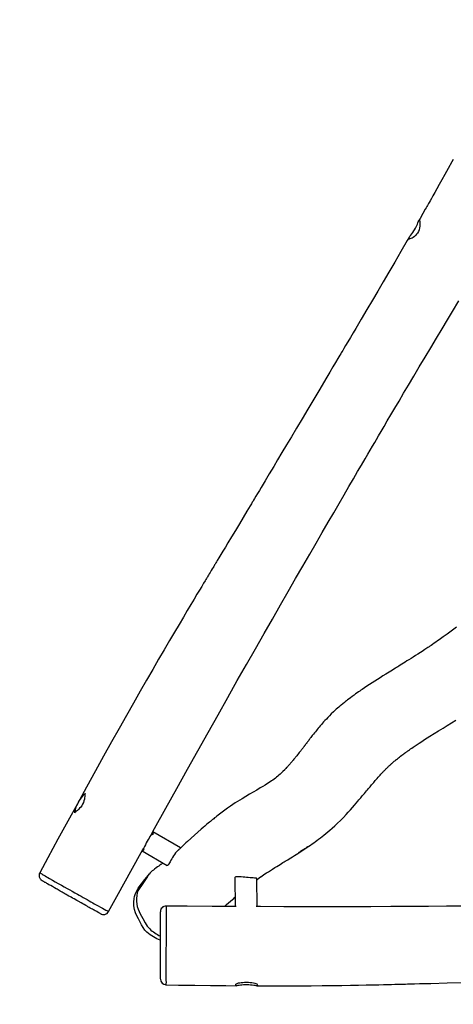
# Model space of a CAD drawing. Units: millimetres. Extents: x -365 to 777, y 55 to 779.
# Drawn here: x 253 to 329, y 204 to 376 of the extents above; entities that cross this region are included whole.
import ezdxf

# ---------------------------------------------------------------- set-up
doc = ezdxf.new("R2010")
doc.units = ezdxf.units.MM
doc.header["$LTSCALE"] = 45
doc.header["$PDSIZE"] = -1
doc.layers.add('VP-DIM', color=7, linetype='Continuous')
doc.layers.add('VP-HIC', color=6, linetype='Continuous')
doc.layers.add('VP-EQ', color=7, linetype='Continuous', true_color=0x8a3492)
doc.dimstyles.get("Standard").update_dxf_attribs({"dimtxt": 14, "dimasz": 20, "dimexe": 20, "dimexo": 50, "dimgap": 20, "dimtad": 0, "dimdec": 0, "dimzin": 0, "dimdsep": 46, "dimtxsty": 'Standard', "dimcen": -0.09, "dimadec": 0, "dimazin": 0, "dimtfac": 1, "dimtdec": 4, "dimtofl": 0, "dimtmove": 0, "dimatfit": 3, "dimfxl": 70, "dimfxlon": 1, "dimtolj": 1, "dimtzin": 0, "dimarcsym": 0})

# ---------------------------------------------------------------- blocks, each defined once
blk = doc.blocks.new('*D1224')
at = {"layer": 'Defpoints', "color": 0}
for p in [(425.99, 595.82), (425.99, 230.73), (256.73, 226.64)]:
    blk.add_point(p, dxfattribs=at)
at = {"layer": 'VP-DIM', "color": 0, "lineweight": -2}
for p, q in [((256.73, 525.82), (256.73, 615.82)), ((425.99, 525.82), (425.99, 615.82)), ((276.73, 595.82), (308.02, 595.82)), ((405.99, 595.82), (380.69, 595.82))]:
    blk.add_line(p, q, dxfattribs=at)
at = {"layer": 'VP-DIM', "color": 0}
for points in [[(276.73, 599.16), (276.73, 592.49), (256.73, 595.82)], [(405.99, 592.49), (405.99, 599.16), (425.99, 595.82)]]:
    blk.add_solid(points, dxfattribs=at)
at = {"layer": 'VP-DIM', "color": 0, "insert": (344.36, 595.82), "char_height": 14, "attachment_point": 5}
blk.add_mtext('\\A1;175', dxfattribs=at)
blk = doc.blocks.new('*D1226')
at = {"layer": 'Defpoints', "color": 0}
for p in [(329.62, 351.82), (675.43, 351.82), (297.07, 207.42)]:
    blk.add_point(p, dxfattribs=at)
at = {"layer": 'VP-DIM', "color": 0, "lineweight": -2}
for p, q in [((605.43, 351.82), (695.43, 351.82)), ((675.43, 331.82), (675.43, 316)), ((675.43, 227.42), (675.43, 245.67)), ((605.43, 207.42), (695.43, 207.42))]:
    blk.add_line(p, q, dxfattribs=at)
at = {"layer": 'VP-DIM', "color": 0}
for points in [[(678.76, 331.82), (672.1, 331.82), (675.43, 351.82)], [(672.1, 227.42), (678.76, 227.42), (675.43, 207.42)]]:
    blk.add_solid(points, dxfattribs=at)
at = {"layer": 'VP-DIM', "color": 0, "insert": (675.43, 280.84), "char_height": 14, "attachment_point": 5, "rotation": 90}
blk.add_mtext('\\A1;150', dxfattribs=at)
blk = doc.blocks.new('*D1228')
at = {"layer": 'Defpoints', "color": 0}
for p in [(578.86, 676.62), (103.86, 214.12), (578.86, 214.12)]:
    blk.add_point(p, dxfattribs=at)
at = {"layer": 'VP-DIM', "color": 0, "lineweight": -2}
for p, q in [((103.86, 606.62), (103.86, 696.62)), ((578.86, 606.62), (578.86, 696.62)), ((123.86, 676.62), (303.63, 676.62)), ((558.86, 676.62), (380.96, 676.62))]:
    blk.add_line(p, q, dxfattribs=at)
at = {"layer": 'VP-DIM', "color": 0}
for points in [[(123.86, 679.96), (123.86, 673.29), (103.86, 676.62)], [(558.86, 673.29), (558.86, 679.96), (578.86, 676.62)]]:
    blk.add_solid(points, dxfattribs=at)
at = {"layer": 'VP-DIM', "color": 0, "insert": (342.29, 676.62), "char_height": 14, "attachment_point": 5}
blk.add_mtext('\\A1;475', dxfattribs=at)
blk = doc.blocks.new('RB1289_')
at = {"color": 0, "linetype": 'Continuous', "lineweight": 25}
for p, q in [((1190.4, -4397), (1192.4, -4398.2)), ((1192.5, -4397.9), (1190.5, -4396.7)), ((1193.1, -4396), (1191.4, -4395)), ((1193.2, -4395.8), (1191.5, -4394.8)), ((1240.6, -4421.8), (1192.2, -4393.6)), ((1192.5, -4397.9), (1192.3, -4398.1)), ((1193.1, -4396), (1193.2, -4395.8)), ((1173.8, -4426.9), (1217.5, -4452.3)), ((1174.5, -4425.6), (1175.6, -4426.2)), ((1175.7, -4426), (1174.6, -4425.4)), ((1177.1, -4424.5), (1175.6, -4423.6)), ((1175.6, -4426.2), (1175.7, -4426)), ((1177.3, -4424.2), (1175.8, -4423.3)), ((1177.2, -4424.2), (1177.1, -4424.5)), ((1187.4, -4465.7), (1186.6, -4466.7)), ((1334.8, -4473.6), (1335.7, -4523.7)), ((1373.7, -4523.9), (1372.9, -4474.8)), ((1215.5, -4523), (1215.5, -4523)), ((1205.4, -4537.7), (1205.4, -4533)), ((1205.4, -4649.9), (1205.4, -4537.7))]:
    blk.add_line(p, q, dxfattribs=at)
at = {"color": 0, "linetype": 'Continuous', "lineweight": 25, "flags": 128}
for points in [[(1714.7, -3223), (1712.2, -3227.5), (1705.9, -3238.8), (1700.2, -3249.1), (1694.9, -3258.5), (1690.2, -3267), (1686.1, -3274.4), (1682.4, -3280.8), (1679.3, -3286.4), (1676.7, -3291), (1674.3, -3295.2), (1672.6, -3298.1), (1671.7, -3299.9), (1671.2, -3300.8), (1670.5, -3301.9), (1669.6, -3303.4), (1668.6, -3305.3), (1667.3, -3307.6), (1665.9, -3310), (1661.7, -3317.3), (1656.9, -3325.7), (1654.8, -3329.4)], [(1190, -4397.7), (1195.3, -4388), (1215.1, -4352.3), (1234.1, -4318.1), (1252.6, -4284.8), (1270.7, -4252.5), (1288.3, -4221), (1305.7, -4189.9), (1322.7, -4159.7), (1339.2, -4130.5), (1355.2, -4102.3), (1370.7, -4074.9), (1385.7, -4048.6), (1400.2, -4023.2), (1414.2, -3998.7), (1427.6, -3975.2), (1440.6, -3952.7), (1453, -3931.1), (1465, -3910.4), (1476.2, -3891), (1486.9, -3872.5), (1497.1, -3854.9), (1506.8, -3838.1), (1516.2, -3822), (1525, -3806.8), (1533.3, -3792.5), (1541.1, -3779.1), (1548.4, -3766.7), (1555.1, -3755.2), (1561.3, -3744.6), (1566, -3736.5), (1570.4, -3729.1), (1574.4, -3722.3), (1578, -3716.1), (1581.3, -3710.5), (1584.8, -3704.6), (1589.3, -3696.8), (1594.4, -3688.1), (1600, -3678.5), (1606.2, -3668), (1613, -3656.4), (1620.4, -3643.8), (1628.3, -3630.3), (1636.9, -3615.9), (1645.9, -3600.6), (1655.6, -3584.3), (1665.8, -3567.1), (1675.4, -3551.1), (1685.4, -3534.4), (1695.2, -3518.1), (1704.5, -3502.6), (1713.5, -3487.7), (1724.6, -3469.3)], [(1647.3, -3345.5), (1648.7, -3343), (1650.1, -3340.4), (1651.2, -3337.9), (1652.2, -3335.6), (1653.1, -3333.4), (1653.9, -3331.5), (1654.5, -3330), (1655.1, -3329), (1655.5, -3328.6), (1655.9, -3328.8), (1656.2, -3329.4), (1656.5, -3330.6), (1656.7, -3332.2), (1656.8, -3334.1), (1656.8, -3336.5), (1656.6, -3339.2), (1656, -3342.3), (1655.1, -3345.5), (1654, -3348.4), (1652.4, -3351.3), (1650.8, -3353.5), (1649, -3355.6), (1647.1, -3357.3), (1645.1, -3358.8), (1643, -3360), (1641, -3361), (1639.2, -3361.6), (1637.8, -3361.8), (1637.1, -3361.7), (1636.8, -3361.3), (1636.9, -3360.6), (1637.4, -3359.7), (1638.3, -3358.5), (1639.4, -3357), (1640.9, -3355.1), (1642.6, -3352.8), (1644.3, -3350.3), (1646.1, -3347.6), (1647.3, -3345.5)], [(1637.3, -3359.9), (1634.7, -3364.4), (1623.7, -3383.5), (1613, -3401.8), (1602.8, -3419.4), (1592.9, -3436.3), (1583.5, -3452.4), (1574.2, -3468.2), (1564.6, -3484.6), (1554.6, -3501.5), (1550, -3509.3), (1545.3, -3517.2), (1540.5, -3525.2), (1535.7, -3533.3), (1531.3, -3540.9), (1527.5, -3547.2), (1524.4, -3552.5), (1522.6, -3555.5), (1521.1, -3558), (1520, -3559.9), (1518.9, -3561.7), (1517.6, -3563.9), (1515.9, -3566.7), (1514.1, -3569.9), (1510.1, -3576.6), (1505.4, -3584.4), (1500.1, -3593.4), (1494.8, -3602.3), (1489, -3612.2), (1482.6, -3622.9), (1475.7, -3634.5), (1468.7, -3646.3), (1461.8, -3657.8), (1451.8, -3674.7), (1442.3, -3690.7), (1433.3, -3705.8), (1424.8, -3720.1), (1416.8, -3733.5), (1409.3, -3746), (1402.4, -3757.7), (1394.7, -3770.5), (1387.5, -3782.7), (1380.6, -3794.2), (1377.5, -3799.4), (1374.5, -3804.5), (1371.6, -3809.3), (1369.2, -3813.4), (1367.3, -3816.5), (1366.5, -3817.8), (1365.3, -3819.8), (1363.6, -3822.6), (1361.4, -3826.3), (1358.8, -3830.7), (1355.9, -3835.6), (1349.2, -3846.7), (1342.9, -3857.3), (1335.8, -3869.2), (1329.1, -3880.3), (1322.8, -3890.7), (1318.4, -3898.1), (1314.2, -3905), (1310.5, -3911.2), (1307.2, -3916.6), (1304.4, -3921.3), (1303, -3923.6), (1301.8, -3925.7), (1300.7, -3927.5), (1299.7, -3929.1), (1298.9, -3930.5), (1298.2, -3931.7), (1297.1, -3933.4), (1295.7, -3935.9), (1293.8, -3939), (1291.9, -3942.1), (1290.3, -3944.8), (1289, -3947), (1287.9, -3948.9), (1287.1, -3950.3), (1286.3, -3951.5), (1285.5, -3952.9), (1284.4, -3954.6), (1283.2, -3956.7), (1280.6, -3961.1), (1277.4, -3966.4), (1273.6, -3972.8), (1269.1, -3980.2), (1264.1, -3988.6), (1258.4, -3998.1), (1252.2, -4008.6), (1245.4, -4020.1), (1237.9, -4032.7), (1229.9, -4046.3), (1221.3, -4060.9), (1212.2, -4076.6), (1202.4, -4093.3), (1192.1, -4111.1), (1181.5, -4129.6), (1170.3, -4149.1), (1158.6, -4169.6), (1146.4, -4191.2), (1133.7, -4213.7), (1120.5, -4237.3), (1106.8, -4262), (1092.5, -4287.6), (1077.1, -4315.7), (1061.1, -4344.8), (1044.5, -4375.1), (1027.4, -4406.5), (1009.7, -4439), (995.7, -4465)], [(1720.3, -4037.5), (1711, -4044.4), (1704.2, -4049.4), (1697.3, -4054.3), (1690.2, -4059.4), (1687.3, -4061.4), (1684.3, -4063.5), (1681.4, -4065.5), (1678.6, -4067.4), (1676.1, -4069.2), (1673.8, -4070.7), (1672.5, -4071.5), (1671.4, -4072.3), (1670.2, -4073.1), (1668.8, -4074), (1667.1, -4075.2), (1665.2, -4076.5), (1662.9, -4077.9), (1660.4, -4079.6), (1657.8, -4081.3), (1653.3, -4084.2), (1649.1, -4086.9), (1645, -4089.5), (1641.2, -4091.9), (1637.6, -4094.2), (1634.2, -4096.3), (1631.1, -4098.2), (1628, -4100.1), (1625.2, -4101.9), (1622.5, -4103.6), (1619.9, -4105.2), (1618, -4106.3), (1616.1, -4107.5), (1614, -4108.8), (1611.6, -4110.3), (1608.9, -4112), (1606, -4113.8), (1603, -4115.6), (1600.1, -4117.4), (1597.2, -4119.2), (1592.2, -4122.4), (1587.4, -4125.4), (1582.7, -4128.4), (1578.3, -4131.2), (1573.7, -4134.2), (1569, -4137.3), (1564.4, -4140.3), (1560.1, -4143.2), (1556, -4146), (1554.1, -4147.3), (1552.1, -4148.6), (1550, -4150.2), (1547.5, -4151.9), (1544.9, -4153.7), (1542.1, -4155.7), (1539.1, -4157.9), (1536, -4160.3), (1533.4, -4162.3), (1531, -4164.1), (1528.9, -4165.7), (1527.1, -4167.1), (1525.6, -4168.3), (1522.7, -4170.6), (1519.7, -4173.1), (1517.9, -4174.6), (1515.8, -4176.4), (1513.6, -4178.3), (1511.3, -4180.4), (1508.8, -4182.7), (1506.2, -4185.1), (1502.6, -4188.5), (1499.4, -4191.7), (1496.6, -4194.6), (1494, -4197.3), (1491.6, -4199.9), (1489.2, -4202.5), (1487.3, -4204.7), (1485.3, -4207), (1483.3, -4209.3), (1481.5, -4211.5), (1479.8, -4213.5), (1478.2, -4215.5), (1476.6, -4217.3), (1474.9, -4219.4), (1473.2, -4221.6), (1471.7, -4223.6), (1470.6, -4225), (1469.6, -4226.3), (1468.4, -4227.8), (1467, -4229.6), (1466.1, -4230.7), (1465.2, -4231.9), (1464.3, -4233.2), (1463.3, -4234.5), (1462.3, -4235.8), (1461.4, -4237.1), (1460.5, -4238.3), (1460.1, -4238.8), (1459.8, -4239.2), (1459.4, -4239.7), (1459.1, -4240.2), (1458.5, -4240.9), (1457.9, -4241.8), (1457.4, -4242.4), (1456.9, -4243), (1456.4, -4243.7), (1456, -4244.2), (1455.6, -4244.7), (1455.2, -4245.3), (1454.3, -4246.3), (1453.5, -4247.4), (1452.7, -4248.4), (1452, -4249.3), (1451.1, -4250.5), (1450.4, -4251.4), (1449.5, -4252.5), (1448.3, -4254), (1447, -4255.6), (1445.4, -4257.6), (1443.9, -4259.5), (1442.6, -4261.2), (1441.4, -4262.6), (1440.4, -4263.9), (1439.6, -4265), (1438.6, -4266.2), (1437.5, -4267.5), (1436.3, -4268.9), (1435.2, -4270.2), (1434.3, -4271.3), (1433.5, -4272.2), (1432.9, -4272.9), (1432.3, -4273.6), (1431.6, -4274.4), (1430.9, -4275.3), (1429.9, -4276.4), (1428.9, -4277.5), (1427.8, -4278.7), (1426.8, -4279.9), (1425.8, -4280.9), (1424.9, -4281.9), (1423.7, -4283.3), (1422.6, -4284.5), (1421.6, -4285.5), (1418.6, -4288.5), (1415.6, -4291.5), (1413.5, -4293.4), (1411.5, -4295.3), (1409.4, -4297.1), (1407.4, -4298.7), (1405.4, -4300.3), (1403.2, -4301.9), (1401, -4303.5), (1398.6, -4305.2), (1396.1, -4306.9), (1391.8, -4309.7), (1387.5, -4312.4), (1383.4, -4314.9), (1379.2, -4317.4), (1373.2, -4320.9), (1366.9, -4324.5), (1360.5, -4328.2), (1353.9, -4332), (1347.4, -4336), (1343.4, -4338.4), (1339.6, -4340.9), (1335.7, -4343.4), (1331.6, -4346.1), (1327.1, -4349.2), (1322.1, -4352.7), (1315.3, -4357.7), (1308.1, -4363.1), (1305.8, -4364.9), (1303.6, -4366.6), (1301.6, -4368.2), (1299.8, -4369.6), (1298.3, -4370.9), (1296.8, -4372), (1295.6, -4373.1), (1294.1, -4374.2), (1292.5, -4375.6), (1290.6, -4377.1), (1288.6, -4378.8), (1285.9, -4381.1), (1282.9, -4383.6), (1279.7, -4386.4), (1276.4, -4389.3), (1264.6, -4399.8), (1252.4, -4410.8), (1249.9, -4413.1), (1247.5, -4415.4), (1245.2, -4417.6), (1243.1, -4419.5), (1241.3, -4421.2), (1239.7, -4422.7), (1238.4, -4424), (1237.6, -4424.7), (1236.9, -4425.3), (1236.8, -4425.4)], [(1372.9, -4476.9), (1374.3, -4475.9), (1375.8, -4474.9), (1377.9, -4473.4), (1380.1, -4471.9), (1382.3, -4470.3), (1384.7, -4468.8), (1387.3, -4467), (1390.2, -4465.1), (1393.4, -4463.1), (1396.8, -4460.9), (1400.5, -4458.5), (1404.3, -4456.1), (1407.7, -4454), (1410.8, -4452.1), (1413.7, -4450.3), (1416.2, -4448.7), (1418.5, -4447.3), (1420.7, -4446), (1422.6, -4444.8), (1424.6, -4443.6), (1426.8, -4442.2), (1429.4, -4440.6), (1432.1, -4438.9), (1435.2, -4437), (1438.4, -4434.9), (1444.2, -4431.3), (1449.8, -4427.7), (1455, -4424.3), (1456.7, -4423.1), (1458.4, -4422), (1459.8, -4421.1), (1460.9, -4420.3), (1461.7, -4419.8), (1462.1, -4419.5), (1462.2, -4419.4), (1462.2, -4419.4), (1462.1, -4419.5), (1462, -4419.6), (1461.9, -4419.6), (1461.9, -4419.6), (1461.8, -4419.7), (1461.7, -4419.7), (1461.6, -4419.8), (1461.6, -4419.8), (1461.3, -4420), (1460.9, -4420.3), (1460.2, -4420.7), (1459.5, -4421.2), (1458.7, -4421.8), (1457.5, -4422.6), (1456.2, -4423.4), (1455, -4424.2), (1451.9, -4426.2), (1449.1, -4428.1), (1448.2, -4428.7), (1447.4, -4429.2), (1446.8, -4429.5), (1446.5, -4429.8), (1446.3, -4429.9), (1446.2, -4429.9), (1446.1, -4430), (1446.2, -4430), (1446.2, -4429.9), (1446.6, -4429.7), (1447, -4429.4), (1447.7, -4429), (1449.3, -4428), (1450.8, -4427), (1452.2, -4426.1), (1453.5, -4425.2), (1455.1, -4424.3), (1456.7, -4423.2), (1458.5, -4422), (1460.5, -4420.7), (1463.3, -4418.8), (1466.2, -4416.8), (1469.2, -4414.7), (1472.1, -4412.7), (1474.9, -4410.7), (1477.6, -4408.7), (1480.3, -4406.7), (1483.6, -4404.2), (1486.8, -4401.8), (1489.9, -4399.4), (1493.1, -4396.8), (1496.5, -4393.9), (1500.2, -4390.8), (1504.1, -4387.4), (1508.7, -4383.2), (1513.5, -4378.7), (1518.6, -4373.7), (1523.6, -4368.5), (1528.4, -4363.4), (1532.2, -4359.3), (1535.9, -4355.2), (1539.3, -4351.3), (1542.7, -4347.5), (1545.8, -4343.9), (1548.8, -4340.4), (1550.6, -4338.3), (1552.3, -4336.3), (1553.8, -4334.5), (1555.2, -4332.8), (1556.5, -4331.2), (1557.7, -4329.9), (1558.9, -4328.4), (1560.3, -4326.7), (1561.9, -4324.7), (1563.7, -4322.6), (1565.6, -4320.4), (1567.5, -4318.1), (1570, -4315.1), (1572.5, -4312.1), (1574.8, -4309.4), (1576.3, -4307.6), (1577.7, -4306), (1579.1, -4304.4), (1580.7, -4302.6), (1582.4, -4300.6), (1584.1, -4298.7), (1585.7, -4296.8), (1587.4, -4295), (1589, -4293.3), (1590.6, -4291.5), (1592, -4290), (1592.8, -4289.2), (1593.6, -4288.3), (1594.5, -4287.4), (1595.5, -4286.3), (1596.6, -4285.2), (1597.6, -4284.3), (1598.4, -4283.4), (1599.1, -4282.7), (1599.7, -4282.1), (1600.2, -4281.7), (1600.8, -4281.1), (1601.5, -4280.4), (1602.3, -4279.6), (1603.2, -4278.8), (1604, -4278), (1604.7, -4277.4), (1605.7, -4276.5), (1606.6, -4275.7), (1607.5, -4274.8), (1608.4, -4274), (1609.4, -4273.2), (1610.1, -4272.5), (1611, -4271.7), (1612.1, -4270.8), (1613.1, -4270), (1614, -4269.3), (1614.8, -4268.6), (1616.1, -4267.6), (1617.6, -4266.4), (1619.2, -4265), (1621.1, -4263.6), (1623.1, -4262), (1625.3, -4260.4), (1626.9, -4259.2), (1628.5, -4258), (1630, -4256.8), (1631.4, -4255.8), (1632.6, -4255), (1633.6, -4254.3), (1634.4, -4253.6), (1635.5, -4252.9), (1636.9, -4251.9), (1638.5, -4250.7), (1640.4, -4249.4), (1642.5, -4248), (1644.7, -4246.4), (1650.1, -4242.8), (1655.1, -4239.4), (1660, -4236.3), (1664.7, -4233.2), (1669.4, -4230.2), (1674.1, -4227.2), (1681.6, -4222.5), (1689.2, -4217.8), (1697, -4213.1), (1704.1, -4208.7), (1711.5, -4204.1), (1719, -4199.5)], [(1063.2, -4342.1), (1064.8, -4339.4), (1066.5, -4336.8), (1068.2, -4334.4), (1069.9, -4332.3), (1071.3, -4330.5), (1072.6, -4329), (1073.6, -4327.9), (1074.3, -4327.2), (1074.6, -4326.9), (1074.6, -4327), (1074.5, -4327.6), (1074.2, -4328.7), (1074.1, -4330.3), (1074, -4332.3), (1073.7, -4334.4), (1073.3, -4336.8), (1072.6, -4339.7), (1071.5, -4342.7), (1070.2, -4345.5), (1068.6, -4348.3), (1066.9, -4350.7), (1065, -4352.8), (1063.2, -4354.7), (1061.3, -4356.4), (1059.7, -4357.6), (1058.5, -4358.6), (1057.7, -4359.5), (1057.1, -4360.1), (1056.9, -4360.4), (1056.8, -4360.3), (1056.8, -4359.8), (1056.9, -4358.6), (1057.3, -4357.1), (1057.8, -4355.2), (1058.4, -4352.9), (1059.3, -4350.4), (1060.4, -4347.7), (1061.8, -4344.8), (1063.2, -4342.1)], [(1190, -4397.7), (1189.9, -4397.8), (1188.7, -4399.8), (1187.2, -4402.1), (1185.7, -4404.7), (1184.2, -4407.2), (1182.7, -4409.8)], [(1115.5, -4532.5), (1132.9, -4501), (1154.2, -4462.4), (1175, -4424.7), (1176.3, -4422.4)], [(1236.8, -4425.4), (1235.9, -4426.3), (1234.1, -4428.2), (1232, -4430.5), (1230.1, -4433), (1228.2, -4435.7), (1226.6, -4438.3), (1225.1, -4440.9), (1223.8, -4443.3), (1222.6, -4445.7), (1221.5, -4447.8), (1220.4, -4449.7), (1219.5, -4451), (1218.6, -4451.9), (1217.8, -4452.3), (1217.3, -4452.2)], [(1210, -4447.9), (1208.7, -4448.9), (1207.2, -4449.9), (1206, -4450.8), (1204.5, -4451.9), (1202.7, -4453.3), (1200.6, -4454.8), (1198.1, -4456.6), (1195.4, -4458.6)], [(995.8, -4465), (995.4, -4465.7), (994.8, -4467.3), (994.6, -4468.9), (994.6, -4470.5), (994.8, -4471.9), (995.2, -4473.2), (995.7, -4474.4), (996.3, -4475.4), (997, -4476.3), (997.7, -4477), (998.3, -4477.5), (998.7, -4477.9), (999.1, -4478.1), (999.3, -4478.2), (999.5, -4478.4), (999.8, -4478.5), (1000.8, -4479.1), (1001.3, -4479.5)], [(995.8, -4465), (995.8, -4465), (996.5, -4465.3), (997.9, -4466.2), (999.3, -4467.1), (1000.3, -4467.8), (1000.6, -4468.1), (1000.9, -4468.3), (1001.4, -4468.6), (1002.7, -4469.2), (1004.9, -4470.4), (1007.3, -4471.8), (1010, -4473.4), (1012.9, -4475.1), (1017.7, -4477.8), (1022.7, -4480.7), (1027.9, -4483.6), (1033.4, -4486.7), (1038.2, -4489.5), (1043.4, -4492.3), (1047.8, -4494.8), (1052.3, -4497.3), (1056.8, -4499.8), (1061.2, -4502.2), (1064.4, -4504.1), (1067.7, -4505.9), (1071.2, -4507.9), (1074.6, -4509.8), (1078, -4511.8), (1081.4, -4513.7), (1084.8, -4515.6), (1088, -4517.4), (1090.6, -4518.8), (1092.9, -4520.1), (1095.2, -4521.4), (1097.3, -4522.5), (1101.1, -4524.7), (1104.6, -4526.6), (1107.7, -4528.3), (1110.4, -4529.8), (1112.2, -4530.7), (1113.6, -4531.5), (1114.6, -4532.1), (1115.3, -4532.4), (1115.5, -4532.5), (1115.3, -4532.3)], [(1205.4, -4582.4), (1205.2, -4582.3), (1199.4, -4579.9), (1193.2, -4576.7), (1187.4, -4572.9), (1181.9, -4568.6), (1178.3, -4564.7), (1175.3, -4560.3), (1172.6, -4555.5), (1170.2, -4550.7), (1167.3, -4545.4), (1164.5, -4540), (1162, -4534.5), (1160.3, -4528.7), (1159.5, -4522.4), (1159.4, -4516.1), (1160.1, -4509.8), (1160.6, -4506.4), (1161.4, -4503.1), (1162.5, -4500), (1167.1, -4491.9), (1172.4, -4484.2), (1178.2, -4476.9), (1184.1, -4469.6), (1186.6, -4466.7)], [(1181.7, -4473.5), (1173.9, -4485.3), (1168.3, -4492.8)], [(1372.8, -4474.8), (1372.9, -4474.7), (1372.6, -4474.5), (1371.8, -4474.4), (1370.6, -4474.3), (1368.8, -4474.2), (1366.6, -4474), (1364.1, -4473.8), (1361.3, -4473.6), (1358.3, -4473.3), (1355.2, -4473), (1352.1, -4472.7), (1349.1, -4472.4), (1346.1, -4472.2), (1343.3, -4472), (1340.8, -4471.9), (1338.6, -4472), (1336.9, -4472.3), (1335.7, -4472.7), (1335, -4473.3), (1334.9, -4473.9)], [(1372.9, -4477.3), (1373.9, -4476.5), (1376.9, -4474.2), (1379.6, -4472.2)], [(1001.3, -4479.5), (1001.8, -4479.8), (1002.7, -4480.3), (1003.4, -4480.7), (1003.7, -4480.9), (1003.8, -4480.9), (1003.7, -4480.9), (1003.7, -4480.9), (1003.9, -4481), (1004.2, -4481.2), (1004.5, -4481.4)], [(1100.9, -4535.9), (1100.8, -4535.9), (1100.1, -4535.5), (1099.4, -4535.1), (1098.4, -4534.6), (1097.4, -4534), (1095, -4532.7), (1093.6, -4532), (1092.2, -4531.2), (1090.6, -4530.3), (1089, -4529.4), (1087.3, -4528.4), (1085.5, -4527.5), (1083.6, -4526.4), (1081.6, -4525.3), (1080.5, -4524.7), (1079.4, -4524), (1078.1, -4523.3), (1076.9, -4522.6), (1075.6, -4521.9), (1073, -4520.5), (1070.4, -4519), (1067.8, -4517.5), (1062.7, -4514.6), (1060.2, -4513.2), (1055.3, -4510.5), (1052.9, -4509.1), (1050.3, -4507.7), (1049.1, -4507), (1046.4, -4505.5), (1043.6, -4503.9), (1041.6, -4502.7), (1039.6, -4501.6), (1037.6, -4500.5), (1036.6, -4499.9), (1034.8, -4498.8), (1031.1, -4496.8), (1029.4, -4495.8), (1027.7, -4494.8), (1026, -4493.8), (1024.4, -4492.9), (1021.1, -4491), (1019.4, -4490.1), (1017.9, -4489.1), (1014.8, -4487.4), (1011.8, -4485.7), (1009.1, -4484.1), (1007.8, -4483.4), (1006.6, -4482.7), (1005.6, -4482.1), (1005.2, -4481.8), (1004.9, -4481.7), (1004.8, -4481.6)], [(1168.3, -4492.8), (1166.3, -4496.2), (1165, -4499.8)], [(1317.2, -4523.6), (1317.6, -4523.2), (1320.6, -4520.4), (1323.8, -4517.5), (1327.3, -4514.5), (1330.9, -4511.3), (1333, -4509.5), (1335, -4507.7), (1335.4, -4507.4)], [(1215.5, -4523), (1215.5, -4523), (1215.4, -4523.5), (1215.4, -4525.4), (1215.4, -4526.9), (1215.4, -4528.8), (1215.4, -4529.8), (1215.4, -4532.5), (1215.4, -4534.7), (1215.4, -4535.8), (1215.5, -4536.7), (1215.4, -4537.7), (1215.4, -4539.3), (1215.4, -4541.2), (1215.4, -4543.3), (1215.3, -4547.8), (1215.3, -4551.9), (1215.3, -4556.1), (1215.3, -4560.7), (1215.3, -4565.5), (1215.3, -4571.8), (1215.3, -4578.5), (1215.3, -4583.7), (1215.3, -4588.8), (1215.2, -4599.1), (1215.2, -4606), (1215.2, -4606), (1215.2, -4606)], [(1337.1, -4523.7), (1295.7, -4523.5), (1252, -4523.2), (1215.5, -4522.9)], [(1732.7, -4523.1), (1702.9, -4523.3), (1671.8, -4523.5), (1639.6, -4523.7), (1606.1, -4523.9), (1571.4, -4524), (1535.5, -4524), (1498.3, -4524.1), (1459.9, -4524.1), (1420.3, -4524), (1379.5, -4523.9), (1372.1, -4523.9)], [(1170.5, -4536.5), (1175.2, -4544.7), (1179.1, -4552.4)], [(1215.2, -4606), (1215.2, -4606), (1215.2, -4609.9), (1215.1, -4613.7), (1215, -4617.5), (1215, -4619.3), (1215, -4619.3)], [(1215, -4619.3), (1215, -4619.3), (1215, -4624.5), (1215, -4629.7), (1215.1, -4634.7), (1215.1, -4639.3), (1215.2, -4643.6), (1215.2, -4647.3), (1215.2, -4651.8), (1215.2, -4653.4), (1215.3, -4654.4), (1215.3, -4654.8), (1215.3, -4654.8)], [(1373.4, -4661.8), (1390.2, -4661.9), (1411, -4661.9), (1430.9, -4661.8), (1449.8, -4661.8), (1467.7, -4661.6), (1486.6, -4661.5), (1504.3, -4661.3), (1520.7, -4661), (1536, -4660.8), (1550.1, -4660.6), (1563, -4660.3), (1574.6, -4660.1), (1585.1, -4659.9), (1593.5, -4659.7), (1600.9, -4659.5), (1607.3, -4659.3), (1612.8, -4659.2), (1617.3, -4659.1), (1620.2, -4659), (1622.5, -4658.9), (1624.1, -4658.9), (1625.2, -4658.9), (1625.8, -4658.9), (1626.8, -4658.8), (1628.7, -4658.8), (1631.5, -4658.7), (1635.1, -4658.6), (1638.9, -4658.5), (1643, -4658.4), (1647.3, -4658.3), (1655.8, -4658), (1665.2, -4657.8), (1675.5, -4657.5), (1703.9, -4656.6), (1731.2, -4655.8)], [(1215.2, -4660), (1236.7, -4660.4), (1265.2, -4660.9), (1292.6, -4661.2), (1319, -4661.5), (1337.7, -4661.7)], [(1355.4, -4655.7), (1358.5, -4655.7), (1361.7, -4655.9), (1364.5, -4656.1), (1367.2, -4656.5), (1369.5, -4657), (1371.5, -4657.7), (1372.9, -4658.5), (1373.9, -4659.5), (1374.3, -4660.4), (1374.3, -4661.3), (1373.9, -4661.7), (1373.1, -4661.9), (1371.8, -4661.8), (1370, -4661.5), (1367.8, -4661.2), (1365.2, -4660.9), (1362.3, -4660.5), (1359.1, -4660.3), (1356.1, -4660.2), (1352.9, -4660.2), (1350, -4660.3), (1347.2, -4660.6), (1344.6, -4660.9), (1342.3, -4661.2), (1340.2, -4661.5), (1338.4, -4661.7), (1337.5, -4661.6), (1336.8, -4661.3), (1336.4, -4660.7), (1336.4, -4660), (1336.8, -4659), (1337.7, -4658.2), (1339.1, -4657.5), (1341, -4656.8), (1343.3, -4656.4), (1345.9, -4656.1), (1348.7, -4655.8), (1351.9, -4655.7), (1355.4, -4655.7)]]:
    blk.add_lwpolyline(points, dxfattribs=at)
at = {"color": 0, "linetype": 'Continuous', "lineweight": 25}
for centre, radius, start, end in [((1172.6, -4389.9), 21.5, 337.4261, 344.0938), ((1172.2, -4389.7), 21.9, 338.0668, 343.3255), ((1326.1, -4490.5), 164.5, 150.6563, 155.567), ((1158.2, -4409.6), 24.1, 316.3755, 322.5513), ((1158.3, -4409.7), 23.9, 316.9255, 321.882), ((1222.3, -4497.5), 47.2, 124.7201, 149.4291), ((1219.8, -4511.6), 56, 167.834, 188.0587), ((1208.6, -4513.2), 44.6, 188.0624, 211.5187), ((1215.4, -4532.9), 10, 89.5609, 180), ((1106.6, -4527.5), 10.2, 237.8853, 330.4629), ((1208.6, -4538.4), 32.6, 205.3781, 228.434), ((1242.6, -4500.2), 83.8, 228.3681, 243.6457), ((1215.4, -4650), 9.99, 179.9316, 269.0479), ((1287.5, -4661.3), 72.4, 174.8617, 177.3103), ((1228.8, -4658.2), 13.7, 178.6988, 187.1692)]:
    blk.add_arc(centre, radius, start, end, dxfattribs=at)
blk = doc.blocks.new('RB1289_2D')
at = {"layer": 'VP-EQ', "color": 0}
blk.add_lwpolyline([(330.07, 504.62), (354.81, 504.62, -0.268245), (484.8, 429.48), (558.84, 300.9, -0.131372), (578.86, 226.05), (578.86, 204.62, -0.414214), (428.86, 54.62), (253.86, 54.62, -0.414214), (103.86, 204.62), (103.86, 223.62, -0.132491), (124.2, 299.05), (200.41, 430.05, -0.267066)], format="xyb", close=True, dxfattribs=at)
at = {"layer": 'VP-EQ', "color": 0, "xscale": 0.1, "yscale": 0.1, "zscale": 0.1}
blk.add_blockref('RB1289_', (157.27, 673.61), dxfattribs=at)

msp = doc.modelspace()

# ---------------------------------------------------------------- linework, layer by layer
at = {"layer": 'VP-HIC', "color": 6}
msp.add_lwpolyline([(330.07, 504.62), (354.81, 504.62, -0.268245), (484.8, 429.48), (558.84, 300.9, -0.131372), (578.86, 226.05), (578.86, 204.62, -0.414214), (428.86, 54.62), (253.86, 54.62, -0.414214), (103.86, 204.62), (103.86, 223.62, -0.132491), (124.2, 299.05), (200.41, 430.05, -0.267066)], format="xyb", close=True, dxfattribs=at)

# ---------------------------------------------------------------- block references
at = {"layer": 'VP-EQ', "color": 0}
msp.add_blockref('RB1289_2D', (0, 0), dxfattribs=at)

# ---------------------------------------------------------------- dimensions: what is measured, and where the dimension line sits
at = {"layer": 'VP-DIM', "color": 0}
dim = msp.add_linear_dim(base=(578.86, 676.62), p1=(103.86, 214.12), p2=(578.86, 214.12), dimstyle='Standard', dxfattribs=at)
dim.commit()
dim.dimension.update_dxf_attribs({"geometry": '*D1228', "text_midpoint": (342.29, 676.62), "dimtype": 160})
dim = msp.add_linear_dim(base=(425.99, 595.82), p1=(256.73, 226.64), p2=(425.99, 230.73), text='175', dimstyle='Standard', dxfattribs=at)
dim.commit()
dim.dimension.update_dxf_attribs({"geometry": '*D1224', "text_midpoint": (344.36, 595.82), "dimtype": 160})
dim = msp.add_linear_dim(base=(675.43, 351.82), p1=(297.07, 207.42), p2=(329.62, 351.82), angle=90, text='150', dimstyle='Standard', dxfattribs=at)
dim.commit()
dim.dimension.update_dxf_attribs({"geometry": '*D1226', "text_midpoint": (675.43, 280.84), "dimtype": 160})

doc.saveas('drawing.dxf')
